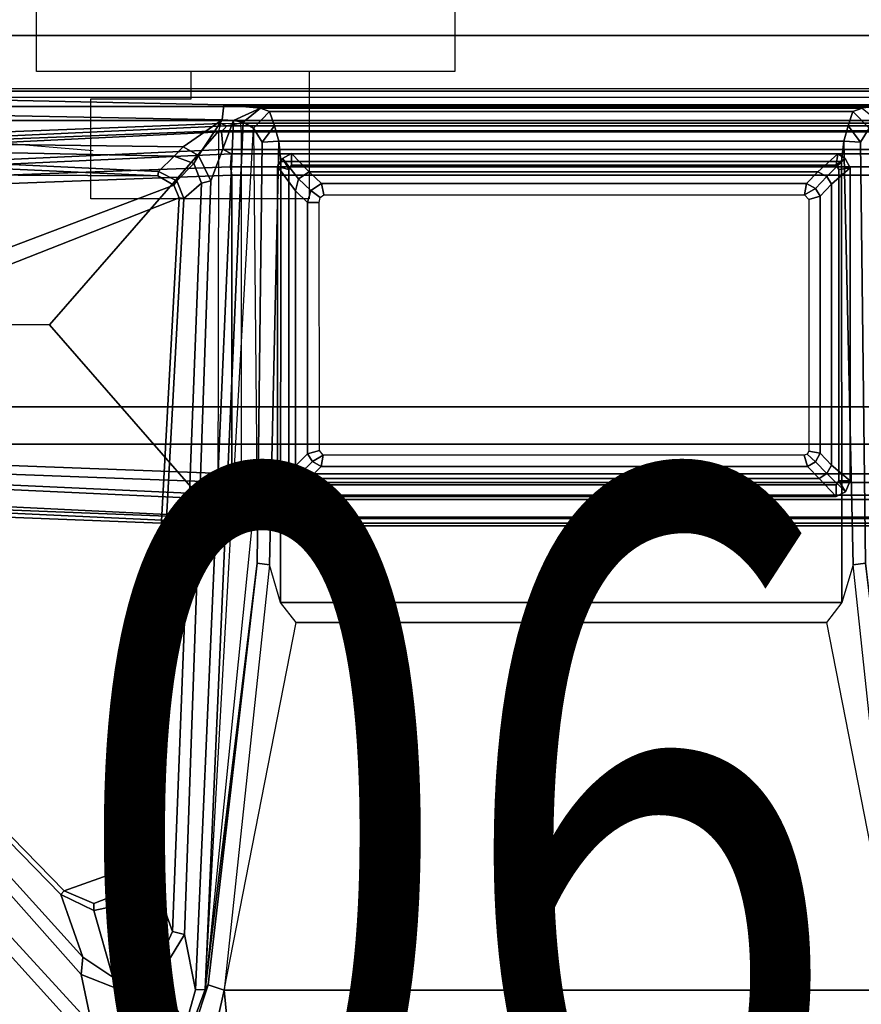
# Model space of a CAD drawing. Units: inches. Extents: x -18 to 171, y -6 to 171.
# Drawn here: x 7 to 13, y 76 to 83 of the extents above; entities that cross this region are included whole.
import ezdxf
from ezdxf.enums import TextEntityAlignment as Align

# ---------------------------------------------------------------- set-up
doc = ezdxf.new("R2010")
doc.units = ezdxf.units.IN
doc.header["$MEASUREMENT"] = 0
for name, color, linetype in [('ELEC', 1, 'Continuous'), ('TABLE-BASELOWER', 6, 'Continuous'), ('TABLE-BASETRIM', 6, 'Continuous'), ('TABLE-BASEUPPER', 6, 'Continuous'), ('TABLE-BRACKET', 6, 'Continuous'), ('TABLE-FOOTRIGHT', 6, 'Continuous'), ('TABLE-TOPEDGE', 6, 'Continuous'), ('TABLE-TOPLAM', 6, 'Continuous')]:
    doc.layers.add(name, color=color, linetype=linetype)
doc.styles.get("Standard").update_dxf_attribs({"font": 'arial.ttf'})

# ---------------------------------------------------------------- blocks, each defined once
blk = doc.blocks.new('VFZ140_0806_0P')
at = {"layer": 'ELEC', "linetype": 'Continuous'}
for p, q in [((-2.875032, -1.249968), (-2.875032, 0)), ((0, 0), (0, -1.249968)), ((0, -1.249968), (-2.875032, -1.249968)), ((-1.000032, -1.249968), (-1.000032, -2.124936)), ((-2.500032, -1.437468), (-1.812468, -1.437468)), ((-2.500032, -2.124936), (-2.500032, -1.437468)), ((-2.485032, -1.794436), (-3.235032, -1.732)), ((-1.000032, -2.124936), (-2.500032, -2.124936))]:
    blk.add_line(p, q, dxfattribs=at)
at = {"layer": 'ELEC'}
blk.add_line((-1.812468, -1.437468), (-1.812468, -1.249968), dxfattribs=at)
at = {"layer": 'ELEC', "width": 0.7}
blk.add_text('06', height=5, dxfattribs=at).set_placement((0, -9), align=Align.CENTER)
blk = doc.blocks.new('PDU6ACS_3084LE_0T')
at = {"layer": 'TABLE-BASELOWER'}
for points in [[(79.7468, -8.0002, 23.4685), (79.8203, -7.9709, 23.4685), (79.8203, -7.9709, 1.8937), (79.7468, -8.0002, 1.8937)], [(79.7468, -8.0002, 1.8937), (79.8203, -7.9709, 1.8937), (79.8203, -8.0492, 1.8937), (79.7906, -8.068, 1.8937)], [(79.8203, -8.0492, 23.4685), (79.8203, -7.9709, 23.4685), (79.7468, -8.0002, 23.4685), (79.7906, -8.068, 23.4685)], [(81.9785, -7.9713, 23.4685), (81.9785, -7.9713, 1.8937), (79.8203, -7.9709, 1.8937), (79.8203, -7.9709, 23.4685)], [(81.9785, -7.9713, 1.8937), (81.9589, -8.0493, 1.8937), (79.8203, -8.0492, 1.8937), (79.8203, -7.9709, 1.8937)], [(79.8203, -8.0492, 23.4685), (81.9589, -8.0493, 23.4685), (81.9785, -7.9713, 23.4685), (79.8203, -7.9709, 23.4685)], [(82.0349, -8.0069, 1.8937), (81.9589, -8.0493, 1.8937), (81.9785, -7.9713, 1.8937), (82.0349, -8.0069, 1.8937)], [(81.9785, -7.9713, 23.4685), (81.9589, -8.0493, 23.4685), (82.0349, -8.0069, 23.4685)], [(81.9785, -7.9713, 23.4685), (82.0349, -8.0069, 23.4685), (82.0349, -8.0069, 1.8937), (81.9785, -7.9713, 1.8937)], [(79.7468, -8.0002, 23.4685), (79.7468, -8.0002, 1.8937), (79.7123, -8.068, 1.8937), (79.7123, -8.068, 23.4685)], [(79.7468, -8.0002, 1.8937), (79.7906, -8.068, 1.8937), (79.7123, -8.068, 1.8937), (79.7468, -8.0002, 1.8937)], [(79.7123, -8.068, 23.4685), (79.7906, -8.068, 23.4685), (79.7468, -8.0002, 23.4685)], [(82.0349, -8.0069, 1.8937), (82.0673, -8.0669, 1.8937), (81.9878, -8.067, 1.8937), (81.9589, -8.0493, 1.8937)], [(81.9878, -8.067, 23.4685), (82.0673, -8.0669, 23.4685), (82.0349, -8.0069, 23.4685), (81.9589, -8.0493, 23.4685)], [(82.0673, -8.0669, 23.4685), (82.0673, -8.0669, 1.8937), (82.0349, -8.0069, 1.8937), (82.0349, -8.0069, 23.4685)], [(79.7116, -11.8108, 23.4685), (79.7123, -8.068, 23.4685), (79.7123, -8.068, 1.8937), (79.7116, -11.8108, 1.8937)], [(79.7123, -8.068, 1.8937), (79.7906, -8.068, 1.8937), (79.791, -11.8108, 1.8937), (79.7116, -11.8108, 1.8937)], [(79.791, -11.8108, 23.4685), (79.7906, -8.068, 23.4685), (79.7123, -8.068, 23.4685), (79.7116, -11.8108, 23.4685)], [(82.0668, -11.8215, 1.8937), (81.9882, -11.8099, 1.8937), (81.9878, -8.067, 1.8937), (82.0673, -8.0669, 1.8937)], [(81.9878, -8.067, 23.4685), (81.9882, -11.8099, 23.4685), (82.0668, -11.8215, 23.4685), (82.0673, -8.0669, 23.4685)], [(82.0673, -8.0669, 23.4685), (82.0668, -11.8215, 23.4685), (82.0668, -11.8215, 1.8937), (82.0673, -8.0669, 1.8937)], [(79.7116, -11.8108, 23.4685), (79.7116, -11.8108, 1.8937), (79.743, -11.8742, 1.8937), (79.743, -11.8742, 23.4685)], [(79.743, -11.8742, 1.8937), (79.7116, -11.8108, 1.8937), (79.791, -11.8108, 1.8937), (79.8196, -11.8284, 1.8937)], [(79.791, -11.8108, 23.4685), (79.7116, -11.8108, 23.4685), (79.743, -11.8742, 23.4685), (79.8196, -11.8284, 23.4685)], [(79.743, -11.8742, 1.8937), (79.8196, -11.8284, 1.8937), (79.8194, -11.9061, 1.8937), (79.743, -11.8742, 1.8937)], [(79.8194, -11.9061, 23.4685), (79.8196, -11.8284, 23.4685), (79.743, -11.8742, 23.4685)], [(81.9692, -11.9069, 1.8937), (79.8194, -11.9061, 1.8937), (79.8196, -11.8284, 1.8937), (81.9585, -11.8286, 1.8937)], [(79.8196, -11.8284, 23.4685), (79.8194, -11.9061, 23.4685), (81.9692, -11.9069, 23.4685), (81.9585, -11.8286, 23.4685)], [(81.9692, -11.9069, 1.8937), (81.9585, -11.8286, 1.8937), (81.9882, -11.8099, 1.8937), (82.034, -11.8718, 1.8937)], [(81.9882, -11.8099, 23.4685), (81.9585, -11.8286, 23.4685), (81.9692, -11.9069, 23.4685), (82.034, -11.8718, 23.4685)], [(82.0668, -11.8215, 1.8937), (82.034, -11.8718, 1.8937), (81.9882, -11.8099, 1.8937)], [(81.9882, -11.8099, 23.4685), (82.034, -11.8718, 23.4685), (82.0668, -11.8215, 23.4685), (81.9882, -11.8099, 23.4685)], [(82.034, -11.8718, 23.4685), (82.034, -11.8718, 1.8937), (82.0668, -11.8215, 1.8937), (82.0668, -11.8215, 23.4685)], [(79.8194, -11.9061, 23.4685), (79.743, -11.8742, 23.4685), (79.743, -11.8742, 1.8937), (79.8194, -11.9061, 1.8937)], [(79.8194, -11.9061, 23.4685), (79.8194, -11.9061, 1.8937), (81.9692, -11.9069, 1.8937), (81.9692, -11.9069, 23.4685)], [(82.034, -11.8718, 23.4685), (81.9692, -11.9069, 23.4685), (81.9692, -11.9069, 1.8937), (82.034, -11.8718, 1.8937)]]:
    blk.add_3dface(points, dxfattribs=at)
at = {"layer": 'TABLE-BASETRIM'}
for points in [[(79.9223, -8.0949, 23.5866), (79.8203, -7.9709, 23.4685), (79.7468, -8.0002, 23.4685), (79.8692, -8.1281, 23.5866)], [(79.9223, -8.0949, 23.5866), (81.8116, -8.0949, 23.5866), (81.9785, -7.9713, 23.4685), (79.8203, -7.9709, 23.4685)], [(81.8942, -8.1167, 23.5866), (82.0349, -8.0069, 23.4685), (81.9785, -7.9713, 23.4685), (81.8116, -8.0949, 23.5866)], [(79.8353, -8.1891, 23.5866), (79.8692, -8.1281, 23.5866), (79.7468, -8.0002, 23.4685), (79.7123, -8.068, 23.4685)], [(81.8942, -8.1167, 23.5866), (81.9433, -8.1895, 23.5866), (82.0673, -8.0669, 23.4685), (82.0349, -8.0069, 23.4685)], [(79.8353, -8.1891, 23.5866), (79.7123, -8.068, 23.4685), (79.7116, -11.8108, 23.4685), (79.8354, -11.6927, 23.5866)], [(80.0037, -8.1785, 23.5866), (79.9223, -8.0949, 23.5866), (79.8692, -8.1281, 23.5866), (79.9506, -8.2117, 23.5866)], [(80.0037, -8.1785, 23.5866), (81.7307, -8.1785, 23.5866), (81.8116, -8.0949, 23.5866), (79.9223, -8.0949, 23.5866)], [(81.8132, -8.2003, 23.5866), (81.8942, -8.1167, 23.5866), (81.8116, -8.0949, 23.5866), (81.7307, -8.1785, 23.5866)], [(81.8132, -8.2003, 23.5866), (81.8623, -8.2731, 23.5866), (81.9433, -8.1895, 23.5866), (81.8942, -8.1167, 23.5866)], [(81.9433, -11.6852, 23.5866), (82.0668, -11.8215, 23.4685), (82.0673, -8.0669, 23.4685), (81.9433, -8.1895, 23.5866)], [(79.9167, -8.2727, 23.5866), (79.9506, -8.2117, 23.5866), (79.8692, -8.1281, 23.5866), (79.8353, -8.1891, 23.5866)], [(79.9167, -8.2727, 23.5866), (79.8353, -8.1891, 23.5866), (79.8354, -11.6927, 23.5866), (79.9167, -11.6142, 23.5866)], [(81.8623, -11.6067, 23.5866), (81.9433, -11.6852, 23.5866), (81.9433, -8.1895, 23.5866), (81.8623, -8.2731, 23.5866)], [(79.95, -11.6673, 23.5866), (79.9167, -11.6142, 23.5866), (79.8354, -11.6927, 23.5866), (79.8686, -11.7458, 23.5866)], [(81.8623, -11.6067, 23.5866), (81.8286, -11.6672, 23.5866), (81.9096, -11.7457, 23.5866), (81.9433, -11.6852, 23.5866)], [(79.8686, -11.7458, 23.5866), (79.8354, -11.6927, 23.5866), (79.7116, -11.8108, 23.4685), (79.743, -11.8742, 23.4685)], [(79.95, -11.6673, 23.5866), (79.8686, -11.7458, 23.5866), (79.9271, -11.7789, 23.5866), (80.0084, -11.7004, 23.5866)], [(81.7755, -11.7004, 23.5866), (80.0084, -11.7004, 23.5866), (79.9271, -11.7789, 23.5866), (81.8565, -11.7789, 23.5866)], [(81.7755, -11.7004, 23.5866), (81.8565, -11.7789, 23.5866), (81.9096, -11.7457, 23.5866), (81.8286, -11.6672, 23.5866)], [(81.9433, -11.6852, 23.5866), (81.9096, -11.7457, 23.5866), (82.034, -11.8718, 23.4685), (82.0668, -11.8215, 23.4685)], [(79.8686, -11.7458, 23.5866), (79.743, -11.8742, 23.4685), (79.8194, -11.9061, 23.4685), (79.9271, -11.7789, 23.5866)], [(81.8565, -11.7789, 23.5866), (81.9692, -11.9069, 23.4685), (82.034, -11.8718, 23.4685), (81.9096, -11.7457, 23.5866)], [(81.8565, -11.7789, 23.5866), (79.9271, -11.7789, 23.5866), (79.8194, -11.9061, 23.4685), (81.9692, -11.9069, 23.4685)]]:
    blk.add_3dface(points, dxfattribs=at)
at = {"layer": 'TABLE-BASEUPPER'}
for points in [[(80.0037, -8.1785, 25.8369), (80.0037, -8.1785, 4.2553), (79.9506, -8.2117, 4.2553), (79.9506, -8.2117, 25.8369)], [(80.0037, -8.1785, 25.8369), (81.7307, -8.1785, 25.8369), (81.7307, -8.1785, 4.2553), (80.0037, -8.1785, 4.2553)], [(81.8132, -8.2003, 25.8369), (81.8132, -8.2003, 4.2553), (81.7307, -8.1785, 4.2553), (81.7307, -8.1785, 25.8369)], [(79.9167, -8.2727, 25.8369), (79.9506, -8.2117, 25.8369), (79.9506, -8.2117, 4.2553), (79.9167, -8.2727, 4.2553)], [(81.8132, -8.2003, 25.8369), (81.8623, -8.2731, 25.8369), (81.8623, -8.2731, 4.2553), (81.8132, -8.2003, 4.2553)], [(79.9167, -8.2727, 25.8369), (79.9167, -8.2727, 4.2553), (79.9167, -11.6142, 4.2553), (79.9167, -11.6142, 25.8369)], [(81.8623, -11.6067, 25.8369), (81.8623, -11.6067, 4.2553), (81.8623, -8.2731, 4.2553), (81.8623, -8.2731, 25.8369)], [(79.95, -11.6673, 25.8369), (79.9167, -11.6142, 25.8369), (79.9167, -11.6142, 4.2553), (79.95, -11.6673, 4.2553)], [(81.8623, -11.6067, 25.8369), (81.8286, -11.6672, 25.8369), (81.8286, -11.6672, 4.2553), (81.8623, -11.6067, 4.2553)], [(79.95, -11.6673, 25.8369), (79.95, -11.6673, 4.2553), (80.0084, -11.7004, 4.2553), (80.0084, -11.7004, 25.8369)], [(81.7755, -11.7004, 25.8369), (80.0084, -11.7004, 25.8369), (80.0084, -11.7004, 4.2553), (81.7755, -11.7004, 4.2553)], [(81.7755, -11.7004, 25.8369), (81.7755, -11.7004, 4.2553), (81.8286, -11.6672, 4.2553), (81.8286, -11.6672, 25.8369)]]:
    blk.add_3dface(points, dxfattribs=at)
at = {"layer": 'TABLE-BRACKET'}
for points in [[(75.4815, -6.0458, 27.7251), (80.0389, -2.9732, 27.7554), (80.0343, -2.9954, 27.6161), (76.0449, -6.5994, 26.4104)], [(80.07, -16.8606, 27.8327), (80.328, -16.9377, 27.8352), (80.328, -2.9397, 27.8352), (80.07, -3.0168, 27.8327)], [(80.328, -2.9397, 27.8352), (80.328, -16.9377, 27.8352), (82.2949, -16.9363, 27.835), (82.2949, -2.9411, 27.835)], [(82.2949, -16.9363, 27.835), (82.391, -16.8712, 27.8368), (82.391, -3.0062, 27.8368), (82.2949, -2.9411, 27.835)], [(75.5082, -6.0856, 27.8333), (75.5082, -13.7918, 27.8333), (80.07, -16.8606, 27.8327), (80.07, -3.0168, 27.8327)], [(80.0343, -2.9954, 27.6161), (80.0829, -3.0261, 27.5434), (76.0782, -6.6967, 26.345), (76.0449, -6.5994, 26.4104)], [(76.0782, -6.6967, 26.345), (80.0829, -3.0261, 27.5434), (80.1613, -3.3091, 27.4601), (76.426, -6.6237, 26.3997)], [(82.391, -3.0062, 27.8368), (82.391, -16.8712, 27.8368), (82.4532, -16.7763, 27.8348), (82.4532, -3.1011, 27.8348)], [(82.1135, -7.3229, 26.8772), (82.1654, -3.4552, 27.4884), (82.386, -3.0804, 27.5539), (82.3003, -7.5911, 26.8542)], [(82.386, -3.0804, 27.5539), (82.4968, -3.1284, 27.6295), (82.4026, -7.6028, 26.9522), (82.3003, -7.5911, 26.8542)], [(82.4532, -3.1011, 27.8348), (82.5155, -3.1267, 27.7615), (82.5155, -16.7506, 27.7615), (82.4532, -16.7763, 27.8348)], [(82.4026, -12.2403, 26.9522), (82.4026, -7.6028, 26.9522), (82.4968, -3.1284, 27.6295), (82.4968, -16.749, 27.6295)], [(82.5155, -16.7506, 27.7615), (82.4968, -16.749, 27.6295), (82.4968, -3.1284, 27.6295), (82.5155, -3.1267, 27.7615)], [(80.2004, -3.3256, 27.4976), (76.5458, -6.635, 26.4843), (76.426, -6.6237, 26.3997), (80.1613, -3.3091, 27.4601)], [(81.9321, -3.3038, 27.5859), (81.9152, -7.1493, 27.5854), (81.8504, -7.2603, 27.5869), (80.3582, -3.3174, 27.5868)], [(82.0842, -3.4621, 27.5868), (81.9152, -7.1493, 27.5854), (81.9321, -3.3038, 27.5859), (82.0317, -3.3655, 27.5869)], [(80.2004, -3.3256, 27.4976), (80.1882, -3.3506, 27.5546), (76.9768, -6.4835, 27.5649), (76.5458, -6.635, 26.4843)], [(76.9768, -6.4835, 27.5649), (80.1882, -3.3506, 27.5546), (80.2181, -3.3685, 27.5867), (77.0006, -6.5052, 27.5868)], [(80.2181, -3.3685, 27.5867), (81.7638, -7.2959, 27.5866), (77.1938, -7.0465, 27.5868), (77.0006, -6.5052, 27.5868)], [(81.8504, -7.2603, 27.5869), (81.7638, -7.2959, 27.5866), (80.2181, -3.3685, 27.5867), (80.3582, -3.3174, 27.5868)], [(82.0842, -3.4621, 27.5868), (82.1206, -3.4607, 27.5547), (81.9435, -7.1537, 27.5544), (81.9152, -7.1493, 27.5854)], [(81.9435, -7.1537, 27.5544), (82.1206, -3.4607, 27.5547), (82.1272, -3.4599, 27.5162), (82.0487, -7.2621, 26.9359)], [(82.0487, -7.2621, 26.9359), (82.1272, -3.4599, 27.5162), (82.1654, -3.4552, 27.4884), (82.1135, -7.3229, 26.8772)], [(76.9768, -6.4835, 27.5649), (76.866, -6.7092, 27.5658), (76.4089, -6.84, 26.4155), (76.5458, -6.635, 26.4843)], [(76.9151, -6.7086, 27.5869), (76.866, -6.7092, 27.5658), (76.9768, -6.4835, 27.5649), (77.0006, -6.5052, 27.5868)], [(77.1938, -7.0465, 27.5868), (76.9812, -6.8791, 27.5869), (76.9151, -6.7086, 27.5869), (77.0006, -6.5052, 27.5868)], [(76.426, -6.6237, 26.3997), (76.3219, -6.89, 26.3356), (75.9507, -7.0325, 26.2589), (76.0782, -6.6967, 26.345)], [(76.426, -6.6237, 26.3997), (76.5458, -6.635, 26.4843), (76.4089, -6.84, 26.4155), (76.3219, -6.89, 26.3356)], [(76.4089, -6.84, 26.4155), (76.866, -6.7092, 27.5658), (76.9073, -6.9042, 27.564), (76.4359, -7.1193, 26.3381)], [(76.9073, -6.9042, 27.564), (76.866, -6.7092, 27.5658), (76.9151, -6.7086, 27.5869), (76.9812, -6.8791, 27.5869)], [(75.9507, -7.0325, 26.2589), (76.3219, -6.89, 26.3356), (76.3853, -7.1394, 26.2951), (76.0923, -7.3439, 26.2134)], [(76.4089, -6.84, 26.4155), (76.4359, -7.1193, 26.3381), (76.3853, -7.1394, 26.2951), (76.3219, -6.89, 26.3356)], [(77.1938, -7.0465, 27.5868), (77.189, -7.08, 27.5547), (76.9073, -6.9042, 27.564), (76.9812, -6.8791, 27.5869)], [(76.9073, -6.9042, 27.564), (77.189, -7.08, 27.5547), (76.7216, -7.2511, 26.3849), (76.4359, -7.1193, 26.3381)], [(76.7216, -7.2511, 26.3849), (77.189, -7.08, 27.5547), (81.76, -7.3277, 27.559), (81.8653, -7.4494, 26.8898)], [(81.76, -7.3277, 27.559), (77.189, -7.08, 27.5547), (77.1938, -7.0465, 27.5868), (81.7638, -7.2959, 27.5866)], [(76.3853, -7.1394, 26.2951), (76.7005, -7.3336, 26.2957), (76.3221, -7.4083, 26.2295), (76.0923, -7.3439, 26.2134)], [(76.3853, -7.1394, 26.2951), (76.4359, -7.1193, 26.3381), (76.7216, -7.2511, 26.3849), (76.7005, -7.3336, 26.2957)], [(81.9435, -7.1537, 27.5544), (81.8812, -7.2804, 27.5574), (81.8504, -7.2603, 27.5869), (81.9152, -7.1493, 27.5854)], [(81.9989, -7.397, 26.899), (81.8812, -7.2804, 27.5574), (81.9435, -7.1537, 27.5544), (82.0487, -7.2621, 26.9359)], [(76.7216, -7.2511, 26.3849), (81.8653, -7.4494, 26.8898), (81.8792, -7.5137, 26.8253), (76.7005, -7.3336, 26.2957)], [(81.8504, -7.2603, 27.5869), (81.8812, -7.2804, 27.5574), (81.76, -7.3277, 27.559), (81.7638, -7.2959, 27.5866)], [(81.76, -7.3277, 27.559), (81.8812, -7.2804, 27.5574), (81.9989, -7.397, 26.899), (81.8653, -7.4494, 26.8898)], [(81.9989, -7.397, 26.899), (82.0487, -7.2621, 26.9359), (82.1135, -7.3229, 26.8772), (82.0544, -7.4282, 26.8556)], [(76.0923, -7.3439, 26.2134), (76.3221, -7.4083, 26.2295), (76.3234, -7.4743, 26.1274), (76.0697, -7.3803, 26.1332)], [(82.2945, -7.6683, 26.8287), (76.3221, -7.4083, 26.2295), (76.7005, -7.3336, 26.2957), (81.8792, -7.5137, 26.8253)], [(82.3003, -7.5911, 26.8542), (82.3003, -7.5911, 26.8542), (82.0544, -7.4282, 26.8556), (82.1135, -7.3229, 26.8772)], [(76.1254, -7.5606, 25.8516), (76.3182, -7.6052, 25.837), (75.7318, -7.6619, 25.9425), (75.8964, -7.4084, 25.9157)], [(76.3234, -7.4743, 26.1274), (76.3556, -7.4951, 25.9416), (76.0725, -7.4018, 25.9806), (76.0697, -7.3803, 26.1332)], [(76.1254, -7.5606, 25.8516), (76.0725, -7.4018, 25.9806), (76.3556, -7.4951, 25.9416), (76.3182, -7.6052, 25.837)], [(82.2835, -7.735, 26.7779), (76.3234, -7.4743, 26.1274), (76.3221, -7.4083, 26.2295), (82.2945, -7.6683, 26.8287)], [(81.8792, -7.5137, 26.8253), (81.8653, -7.4494, 26.8898), (81.9989, -7.397, 26.899), (82.0544, -7.4282, 26.8556)], [(82.0544, -7.4282, 26.8556), (82.3003, -7.5911, 26.8542), (82.2945, -7.6683, 26.8287), (81.8792, -7.5137, 26.8253)], [(76.3556, -7.4951, 25.9416), (79.2524, -7.832, 25.9411), (79.2421, -7.9167, 25.8405), (76.3182, -7.6052, 25.837)], [(79.2524, -7.832, 25.9411), (76.3556, -7.4951, 25.9416), (76.3234, -7.4743, 26.1274), (79.2524, -7.832, 25.9411)], [(76.3234, -7.4743, 26.1274), (82.2412, -7.8063, 26.6164), (82.1459, -7.8654, 25.9417), (79.2524, -7.832, 25.9411)], [(79.8476, -7.8294, 26.3577), (76.3234, -7.4743, 26.1274), (82.2835, -7.735, 26.7779), (82.2412, -7.8063, 26.6164)], [(76.3182, -12.2379, 25.837), (75.7318, -12.1812, 25.9425), (75.7318, -7.6619, 25.9425), (76.3182, -7.6052, 25.837)], [(76.3182, -7.6052, 25.837), (78.8455, -8.0988, 25.8369), (78.9825, -7.9927, 25.8372), (79.2421, -7.9167, 25.8405)], [(78.8455, -8.0988, 25.8369), (78.8455, -11.7443, 25.8369), (76.3182, -12.2379, 25.837), (76.3182, -7.6052, 25.837)], [(82.2945, -7.6683, 26.8287), (82.3003, -7.5911, 26.8542), (82.4026, -7.6028, 26.9522), (82.3797, -7.8547, 26.7897)], [(82.3797, -7.8547, 26.7897), (82.4026, -7.6028, 26.9522), (82.4026, -12.2403, 26.9522), (82.3797, -11.9884, 26.7897)], [(82.3797, -7.8547, 26.7897), (82.2835, -7.735, 26.7779), (82.2945, -7.6683, 26.8287), (82.3797, -7.8547, 26.7897)], [(82.3797, -7.8547, 26.7897), (82.3577, -7.9178, 26.6326), (82.2412, -7.8063, 26.6164), (82.2835, -7.735, 26.7779)], [(79.2421, -7.9167, 25.8405), (79.2524, -7.832, 25.9411), (82.1459, -7.8654, 25.9417), (82.152, -7.98, 25.837)], [(82.2586, -7.9513, 25.9504), (82.1459, -7.8654, 25.9417), (82.2412, -7.8063, 26.6164), (82.3577, -7.9178, 26.6326)], [(82.1459, -7.8654, 25.9417), (82.1459, -7.8654, 25.9417), (82.2586, -7.9513, 25.9504), (82.152, -7.98, 25.837)], [(82.3577, -11.9253, 26.6326), (82.3577, -7.9178, 26.6326), (82.3797, -7.8547, 26.7897), (82.3797, -11.9884, 26.7897)], [(82.0139, -7.995, 25.8374), (78.9825, -7.9927, 25.8372), (79.2421, -7.9167, 25.8405), (82.152, -7.98, 25.837)], [(82.0139, -7.995, 25.8374), (82.152, -7.98, 25.837), (82.152, -11.8631, 25.837), (82.0139, -11.8481, 25.8374)], [(82.152, -11.8631, 25.837), (82.152, -7.98, 25.837), (82.2586, -7.9513, 25.9504), (82.2586, -11.8918, 25.9504)], [(82.2586, -7.9513, 25.9504), (82.3577, -7.9178, 26.6326), (82.3577, -11.9253, 26.6326), (82.2586, -11.8918, 25.9504)], [(78.8455, -8.0988, 25.8369), (78.9825, -7.9927, 25.8372), (78.9825, -11.8504, 25.8372), (78.8455, -11.7443, 25.8369)], [(82.0139, -7.995, 25.8374), (82.0139, -11.8481, 25.8374), (78.9825, -11.8504, 25.8372), (78.9825, -7.9927, 25.8372)], [(79.9951, -8.2854, 25.8369), (80.0266, -8.2592, 25.8369), (80.0037, -8.1785, 25.8369), (79.9506, -8.2117, 25.8369)], [(81.7304, -8.258, 25.8369), (81.7307, -8.1785, 25.8369), (80.0037, -8.1785, 25.8369), (80.0266, -8.2592, 25.8369)], [(81.7304, -8.258, 25.8369), (81.7648, -8.2641, 25.8369), (81.8132, -8.2003, 25.8369), (81.7307, -8.1785, 25.8369)], [(79.9951, -8.2854, 25.8369), (79.9506, -8.2117, 25.8369), (79.9167, -8.2727, 25.8369), (79.9951, -8.2854, 25.8369)], [(81.7848, -8.2891, 25.8369), (81.8623, -8.2731, 25.8369), (81.8132, -8.2003, 25.8369), (81.7648, -8.2641, 25.8369)], [(79.9953, -11.5907, 25.8369), (79.9951, -8.2854, 25.8369), (79.9167, -8.2727, 25.8369), (79.9167, -11.6142, 25.8369)], [(81.7848, -8.2891, 25.8369), (81.7843, -11.593, 25.8369), (81.8623, -11.6067, 25.8369), (81.8623, -8.2731, 25.8369)], [(79.9953, -11.5907, 25.8369), (79.9167, -11.6142, 25.8369), (79.95, -11.6673, 25.8369), (80.003, -11.6121, 25.8369)], [(80.0232, -11.6227, 25.8369), (80.003, -11.6121, 25.8369), (79.95, -11.6673, 25.8369), (80.0084, -11.7004, 25.8369)], [(81.7525, -11.6217, 25.8369), (80.0232, -11.6227, 25.8369), (80.0084, -11.7004, 25.8369), (81.7755, -11.7004, 25.8369)], [(81.7843, -11.593, 25.8369), (81.7525, -11.6217, 25.8369), (81.7755, -11.7004, 25.8369), (81.8286, -11.6672, 25.8369)], [(81.7843, -11.593, 25.8369), (81.8286, -11.6672, 25.8369), (81.8623, -11.6067, 25.8369), (81.7843, -11.593, 25.8369)], [(79.2421, -11.9264, 25.8405), (78.9825, -11.8504, 25.8372), (78.8455, -11.7443, 25.8369), (76.3182, -12.2379, 25.837)], [(82.152, -11.8631, 25.837), (79.2421, -11.9264, 25.8405), (78.9825, -11.8504, 25.8372), (82.0139, -11.8481, 25.8374)], [(82.152, -11.8631, 25.837), (82.1459, -11.9778, 25.9417), (79.2524, -12.0111, 25.9411), (79.2421, -11.9264, 25.8405)], [(82.152, -11.8631, 25.837), (82.2586, -11.8918, 25.9504), (82.1459, -11.9778, 25.9417)], [(82.3577, -11.9253, 26.6326), (82.2412, -12.0368, 26.6164), (82.1459, -11.9778, 25.9417), (82.2586, -11.8918, 25.9504)], [(76.3182, -12.2379, 25.837), (79.2421, -11.9264, 25.8405), (79.2524, -12.0111, 25.9411), (76.3556, -12.348, 25.9416)], [(82.2835, -12.1081, 26.7779), (82.2412, -12.0368, 26.6164), (82.3577, -11.9253, 26.6326), (82.3797, -11.9884, 26.7897)], [(79.2524, -12.0111, 25.9411), (82.1459, -11.9778, 25.9417), (82.2412, -12.0368, 26.6164), (76.3234, -12.3688, 26.1274)]]:
    blk.add_3dface(points, dxfattribs=at)
at = {"layer": 'TABLE-FOOTRIGHT'}
for points in [[(79.7346, -3.164, 1.2221), (79.5271, -7.6235, 1.6485), (79.5114, -7.5821, 1.837), (79.7539, -1.3461, 1.3526)], [(79.7539, -1.3461, 1.3526), (79.5114, -7.5821, 1.837), (79.5622, -7.5646, 1.8901), (79.8036, -1.4033, 1.4094)], [(82.2746, -7.5821, 1.837), (82.0321, -1.3461, 1.3526), (81.9824, -1.4033, 1.4094), (82.2242, -7.5679, 1.8902)], [(82.2589, -7.6235, 1.6485), (82.0514, -3.164, 1.2221), (82.0321, -1.3461, 1.3526), (82.2746, -7.5821, 1.837)], [(79.8036, -1.4033, 1.4094), (79.5622, -7.5646, 1.8901), (80.8904, -6.4056, 1.7637), (80.893, -1.4033, 1.4094)], [(81.9824, -1.4033, 1.4094), (80.893, -1.4033, 1.4094), (80.8904, -6.4056, 1.7637), (82.2242, -7.5679, 1.8902)], [(79.8085, -7.6486, 0.5255), (79.9817, -2.9922, 0.5253), (80.0437, -2.9658, 0.4555), (79.8666, -7.6568, 0.4561)], [(81.9194, -7.6568, 0.4561), (79.8666, -7.6568, 0.4561), (80.0437, -2.9658, 0.4555), (81.7423, -2.9658, 0.4555)], [(81.8043, -2.9922, 0.5253), (81.9776, -7.6486, 0.5255), (81.9194, -7.6568, 0.4561), (81.7423, -2.9658, 0.4555)], [(79.9208, -3.2615, 1.1424), (79.9817, -2.9922, 0.5253), (79.8085, -7.6486, 0.5255), (79.7204, -7.6547, 1.5311)], [(82.0656, -7.6547, 1.5311), (81.9776, -7.6486, 0.5255), (81.8043, -2.9922, 0.5253), (81.8652, -3.2615, 1.1424)], [(79.5696, -7.5873, 1.6022), (79.5271, -7.6235, 1.6485), (79.7346, -3.164, 1.2221), (79.7853, -3.1779, 1.1793)], [(79.7853, -3.1779, 1.1793), (79.895, -3.1893, 1.1697), (79.6907, -7.5973, 1.5853), (79.5696, -7.5873, 1.6022)], [(82.2165, -7.5873, 1.6022), (82.0954, -7.5973, 1.5853), (81.8911, -3.1893, 1.1697), (82.0007, -3.1779, 1.1793)], [(82.0007, -3.1779, 1.1793), (82.0514, -3.164, 1.2221), (82.2589, -7.6235, 1.6485), (82.2165, -7.5873, 1.6022)], [(79.9208, -3.2615, 1.1424), (79.7204, -7.6547, 1.5311), (79.6907, -7.5973, 1.5853), (79.895, -3.1893, 1.1697)], [(82.0656, -7.6547, 1.5311), (81.8652, -3.2615, 1.1424), (81.8911, -3.1893, 1.1697), (82.0954, -7.5973, 1.5853)], [(79.5622, -7.5646, 1.8901), (82.2242, -7.5679, 1.8902), (80.8904, -6.4056, 1.7637), (79.5622, -7.5646, 1.8901)], [(82.225, -7.7218, 1.8937), (79.561, -7.7218, 1.8937), (79.5622, -7.5646, 1.8901), (82.2242, -7.5679, 1.8902)], [(82.2242, -7.5679, 1.8902), (82.2746, -7.5821, 1.837), (82.276, -7.7145, 1.8384), (82.225, -7.7218, 1.8937)], [(79.5271, -12.2196, 1.6485), (79.5098, -12.1049, 1.8452), (79.51, -7.7145, 1.8384), (79.5271, -7.6235, 1.6485)], [(79.5114, -7.5821, 1.837), (79.5271, -7.6235, 1.6485), (79.51, -7.7145, 1.8384)], [(79.5696, -7.5873, 1.6022), (79.5696, -12.2558, 1.6022), (79.5271, -12.2196, 1.6485), (79.5271, -7.6235, 1.6485)], [(79.5696, -7.5873, 1.6022), (79.6907, -7.5973, 1.5853), (79.6907, -12.2458, 1.5853), (79.5696, -12.2558, 1.6022)], [(79.7204, -7.6547, 1.5311), (79.7204, -12.1884, 1.5311), (79.6907, -12.2458, 1.5853), (79.6907, -7.5973, 1.5853)], [(82.0954, -7.5973, 1.5853), (82.0954, -12.2458, 1.5853), (82.0656, -12.1884, 1.5311), (82.0656, -7.6547, 1.5311)], [(82.0954, -7.5973, 1.5853), (82.2165, -7.5873, 1.6022), (82.2165, -12.2558, 1.6022), (82.0954, -12.2458, 1.5853)], [(82.2589, -7.6235, 1.6485), (82.2589, -12.2196, 1.6485), (82.2165, -12.2558, 1.6022), (82.2165, -7.5873, 1.6022)], [(82.276, -7.7145, 1.8384), (82.276, -7.7145, 1.8384), (82.2589, -7.6235, 1.6485), (82.2746, -7.5821, 1.837)], [(82.2589, -7.6235, 1.6485), (82.276, -7.7145, 1.8384), (82.2762, -12.1049, 1.8452), (82.2589, -12.2196, 1.6485)], [(79.7204, -7.6547, 1.5311), (79.8085, -7.6486, 0.5255), (79.8085, -12.1946, 0.5255), (79.7204, -12.1884, 1.5311)], [(79.8085, -7.6486, 0.5255), (79.8666, -7.6568, 0.4561), (79.8666, -12.1863, 0.4561), (79.8085, -12.1946, 0.5255)], [(81.9194, -7.6568, 0.4561), (81.9194, -12.1863, 0.4561), (79.8666, -12.1863, 0.4561), (79.8666, -7.6568, 0.4561)], [(81.9776, -12.1946, 0.5255), (81.9194, -12.1863, 0.4561), (81.9194, -7.6568, 0.4561), (81.9776, -7.6486, 0.5255)], [(81.9776, -7.6486, 0.5255), (82.0656, -7.6547, 1.5311), (82.0656, -12.1884, 1.5311), (81.9776, -12.1946, 0.5255)], [(79.5098, -12.1049, 1.8452), (79.5609, -12.1136, 1.8937), (79.561, -7.7218, 1.8937), (79.51, -7.7145, 1.8384)], [(79.5609, -12.1136, 1.8937), (82.2251, -12.1136, 1.8937), (82.225, -7.7218, 1.8937), (79.561, -7.7218, 1.8937)], [(82.276, -7.7145, 1.8384), (82.225, -7.7218, 1.8937), (82.2251, -12.1136, 1.8937), (82.2762, -12.1049, 1.8452)]]:
    blk.add_3dface(points, dxfattribs=at)
at = {"layer": 'TABLE-TOPEDGE', "invisible_edges": 8}
blk.add_3dface([(82.88, -29.88, 27.824), (82.88, -1, 27.824), (82.88, -1, 29), (82.88, -29.88, 29)], dxfattribs=at)
at = {"layer": 'TABLE-TOPLAM'}
for points in [[(1, -29.88, 27.824), (1, -1, 27.824), (82.88, -1, 27.824), (82.88, -29.88, 27.824)], [(82.88, -1, 29), (1, -1, 29), (1, -29.88, 29), (82.88, -29.88, 29)]]:
    blk.add_3dface(points, dxfattribs=at)

msp = doc.modelspace()

# ---------------------------------------------------------------- block references
msp.add_blockref('VFZ140_0806_0P', (10.4445, 83.8819))
at = {"rotation": 90}
msp.add_blockref('PDU6ACS_3084LE_0T', (1.2547, 0), dxfattribs=at)

doc.saveas('drawing.dxf')
